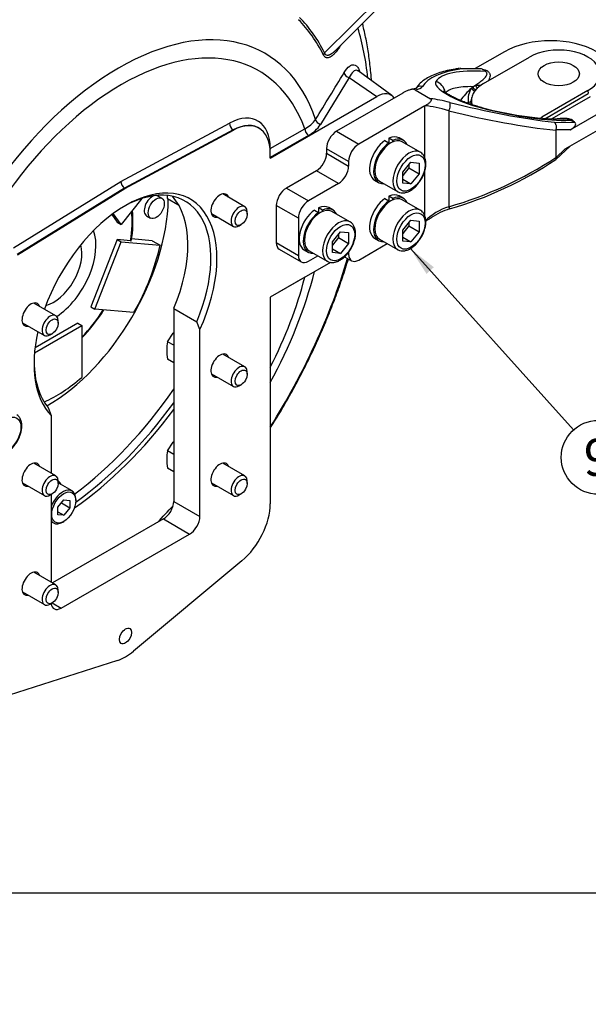
# Model space of a CAD drawing. Units: millimetres. Extents: x 0 to 289, y 0 to 202.
# Drawn here: x 89 to 129, y 0 to 69 of the extents above; entities that cross this region are included whole.
import ezdxf
from ezdxf import colors
from ezdxf.entities.mleader import LeaderData, LeaderLine
from ezdxf.enums import TextEntityAlignment as Align
from ezdxf.math import Vec2, Vec3

# ---------------------------------------------------------------- set-up
doc = ezdxf.new("R2010")
doc.units = ezdxf.units.MM
for name, color, linetype in [('13810037', 7, 'Continuous'), ('13810046', 7, 'Continuous'), ('17610013', 7, 'Continuous'), ('DIAMETROM10_DIN1', 7, 'Continuous'), ('DIAMETROM8_DIN12', 7, 'Continuous'), ('DIN-912_M10_X_30', 7, 'Continuous'), ('DIN-912_M8_X_15', 7, 'Continuous'), ('DIN-931_M8_X_25', 7, 'Continuous'), ('Predeterminado', 7, 'Continuous'), ('VOLANTE_MI-29_V.', 7, 'Continuous')]:
    doc.layers.add(name, color=color, linetype=linetype)
doc.styles.add('SEACAD_Arial', font='arial.ttf')

# ---------------------------------------------------------------- blocks, each defined once
blk = doc.blocks.new('SEANNOT_GROUP10')
at = {"layer": 'Predeterminado', "linetype": 'Continuous'}
blk.add_hatch(color=7, dxfattribs=at).paths.add_polyline_path([(118.605, 51.87), (116.956, 53.185), (118.09, 51.406)])
at = {"layer": 'Predeterminado', "color": 7, "linetype": 'Continuous'}
blk.add_lwpolyline([(128.431, 40.426), (116.956, 53.185)], dxfattribs=at)
blk.add_circle((130.169, 38.493), 2.6, dxfattribs=at)
at = {"layer": 'Predeterminado', "color": 7, "linetype": 'Continuous', "style": 'SEACAD_Arial'}
blk.add_text('9', height=2.6, dxfattribs=at).set_placement((129.152, 39.793), align=Align.TOP_LEFT)
blk = doc.blocks.new('SE8')
at = {"layer": '13810037', "color": 7, "linetype": 'Continuous'}
for p, q in [((123.574, 67.034), (121.523, 65.85)), ((122.093, 64.791), (125.342, 66.667)), ((121.855, 65.845), (120.433, 65.867)), ((122.018, 65.809), (120.566, 65.832)), ((122.018, 65.809), (122.04, 65.797)), ((121.259, 64.482), (121.345, 64.578)), ((121.345, 64.578), (121.544, 64.694)), ((121.544, 64.694), (121.81, 64.69)), ((116.429, 64.133), (111.765, 61.441)), ((117.288, 64.364), (118.383, 63.731)), ((121.266, 63.816), (121.225, 63.629)), ((129.443, 64.299), (126.194, 62.423)), ((126.573, 62.417), (129.472, 64.09)), ((129.611, 63.875), (126.901, 62.31)), ((129.443, 64.299), (129.472, 64.09)), ((117.984, 63.235), (113.321, 60.543)), ((117.984, 59.529), (117.984, 63.235)), ((119.663, 62.881), (119.663, 56.128)), ((126.194, 62.423), (126.203, 62.358)), ((128.187, 61.533), (130.645, 62.951)), ((127.071, 62.076), (128.524, 62.053)), ((127.855, 60.198), (130.645, 61.808)), ((128.502, 62.066), (128.524, 62.053)), ((111.765, 61.441), (113.321, 60.543)), ((127.195, 61.513), (127.195, 59.6)), ((128.187, 61.533), (127.201, 61.548)), ((127.194, 59.458), (128.189, 60.39)), ((111.058, 60.216), (111.058, 59.89)), ((112.614, 59.318), (111.058, 60.216)), ((111.058, 59.89), (112.614, 58.992)), ((127.195, 59.6), (127.197, 59.581)), ((127.197, 59.581), (127.855, 60.198)), ((112.614, 59.318), (112.614, 58.992)), ((110.351, 58.665), (108.23, 57.44)), ((111.907, 57.767), (110.351, 58.665)), ((117.984, 55.447), (117.984, 58.715)), ((111.907, 57.767), (109.785, 56.542)), ((108.23, 57.44), (109.785, 56.542)), ((107.523, 56.215), (107.523, 53.603)), ((109.078, 55.317), (107.523, 56.215)), ((109.078, 55.317), (109.078, 52.705)), ((107.523, 53.603), (109.078, 52.705)), ((113.321, 52.378), (115.327, 53.536)), ((107.73, 53.145), (109.285, 52.247)), ((109.785, 52.296), (110.448, 52.679)), ((112.535, 52.831), (112.614, 52.786)), ((112.614, 52.934), (112.614, 52.786)), ((112.329, 52.612), (112.821, 52.328))]:
    blk.add_line(p, q, dxfattribs=at)
for centre, radius, start, end in [((121.745, 65.208), 0.658, 42.42815, 63.35526), ((122.395, 63.693), 1.384, 145.23384, 188.39576), ((121.808, 66.199), 1.51, 270.0777, 276.48958), ((128.096, 85.55), 23.258, 254.69321, 269.04927), ((125.752, 63.853), 1.654, 293.26867, 299.75339), ((127.442, 60.208), 2.139, 60.299, 69.54539), ((127.299, 61.513), 0.105, 160.22075, 179.69993), ((112.097, 82.075), 27.192, 286.27248, 303.70818), ((120.941, 51.74), 4.406, 106.14613, 124.94101)]:
    blk.add_arc(centre, radius, start, end, dxfattribs=at)
for centre, major_axis, ratio, start_param, end_param in [((126.826, 65.156), (4.6, 0), 0.57735, 0.785398, 2.356194), ((127.392, 65.483), (-2.9, 0), 0.57735, 2.356194, 5.497787), ((136.196, 58.366), (-18.538, 5.923), 0.256556, 5.792079, 6.216869), ((121.399, 65.452), (-0.671, -0.303), 0.372804, 3.403371, 3.811777), ((128.764, 61.546), (-10.103, 3.216), 0.256726, 5.49435, 6.205165), ((114.437, 65.729), (3.389, -1.083), 0.256556, 5.789018, 6.216869), ((117.67, 64.226), (0.338, -0.213), 0.966744, 1.786074, 3.14108), ((121.591, 63.989), (2.862, -0.911), 0.256726, 3.063572, 4.949354), ((118.433, 64.042), (-0.823, 0.568), 0.966093, 3.923107, 4.967467), ((129.091, 61.616), (-9.273, 0), 0.57735, -0.564838, -0.380519), ((124.143, 63.607), (2.9, 0), 0.57735, 2.356194, 3.319895), ((121.425, 64.45), (-0.155, 0.126), 0.598929, 0.724381, 2.461126), ((121.51, 64.544), (-0.142, 0.141), 0.646412, 0.791245, 2.496133), ((121.708, 64.681), (-0.082, 0.183), 0.781026, 1.167141, 2.493039), ((121.931, 64.767), (-0.067, 0.188), 0.710983, 1.731711, 2.097588), ((120.106, 62.016), (-2.991, 1.06), 0.215643, 4.936785, 5.569955), ((120.235, 62.382), (-3.389, 1.083), 0.256556, -1.3409, -0.913049), ((119.604, 63.11), (-0.099, -0.388), 0.331641, 1.027488, 2.873566), ((116.988, 69.455), (18.538, -5.923), 0.256556, -1.3409, -0.91611), ((129.091, 61.347), (-8.879, 0), 0.57735, -0.431589, -0.415941), ((124.143, 63.28), (3.138, 0), 0.57735, 3.025012, 3.076699), ((121.026, 63.654), (0.196, -0.04), 0.810954, 4.875426, 6.27169), ((124.143, 63.415), (2.941, 0), 0.57735, 3.025012, 3.193909), ((121.713, 62.148), (-0.244, -0.97), 0.341521, 2.872534, 3.142915), ((120.467, 66.337), (10.103, -3.216), 0.256726, 4.949354, 5.660169), ((116.859, 69.09), (18.935, -5.945), 0.263124, -1.340265, -0.913218), ((124.143, 63.607), (2.9, 0), 0.57735, -0.839234, -0.785398), ((126.713, 62.365), (0.1, -0.173), 0.57735, 4.101524, 4.611289), ((127.905, 61.696), (-0.671, -0.303), 0.372804, 1.832574, 3.403371), ((111.765, 60.625), (-0.5, -0.866), 0.57735, 3.926991, 5.497787), ((113.321, 59.726), (0.5, 0.866), 0.57735, 0.785398, 2.356194), ((110.351, 59.481), (-0.5, -0.866), 0.57735, 0.785398, 2.356194), ((116.859, 69.792), (-18.362, -6.911), 0.706568, 1.458972, 1.886019), ((111.907, 58.583), (0.5, 0.866), 0.57735, 3.926991, 5.497787), ((108.23, 56.624), (-0.5, -0.866), 0.57735, 3.926991, 5.497787), ((109.785, 55.726), (0.5, 0.866), 0.57735, 0.785398, 2.356194), ((120.106, 53.9), (-2.85, -1.313), 0.714078, 4.542567, 5.179859), ((119.604, 56.356), (-0.112, 0.384), 0.023316, 2.201221, 3.141681), ((108.23, 54.011), (0.5, 0.866), 0.57735, 2.356194, 3.141593), ((109.785, 53.113), (0.5, 0.866), 0.57735, 2.356194, 3.926991), ((113.321, 53.194), (0.5, 0.866), 0.57735, 2.356194, 3.926991)]:
    blk.add_ellipse(centre, major_axis=major_axis, ratio=ratio, start_param=start_param, end_param=end_param, dxfattribs=at)
blk.add_ellipse((127.392, 65.483), major_axis=(-1.45, 0), ratio=0.57735, dxfattribs=at)
for points, knots in [([(120.392, 65.864), (120.29, 65.849), (120.012, 65.809), (119.533, 65.714), (119.018, 65.574), (118.553, 65.402), (118.145, 65.199), (117.8, 64.966), (117.521, 64.708), (117.397, 64.534), (117.332, 64.439)], [0, 0, 0, 0, 0.063482, 0.203839, 0.344027, 0.483816, 0.622538, 0.758809, 0.890523, 1, 1, 1, 1]), ([(120.566, 65.832), (120.526, 65.853), (120.482, 65.865), (120.437, 65.867), (120.435, 65.867), (120.433, 65.867)], [0, 0, 0, 0, 0.25, 0.25, 0.2601239, 0.2601239, 0.2601239, 0.2601239]), ([(121.544, 64.694), (121.649, 64.762), (121.75, 64.832), (121.945, 64.976), (122.038, 65.05), (122.163, 65.165), (122.202, 65.205), (122.271, 65.287), (122.301, 65.33), (122.332, 65.397), (122.34, 65.42), (122.35, 65.467), (122.35, 65.49), (122.341, 65.539), (122.33, 65.564), (122.292, 65.611), (122.265, 65.633), (122.231, 65.653)], [0, 0, 0, 0, 0.25, 0.25, 0.5, 0.5, 0.625, 0.625, 0.75, 0.75, 0.8125, 0.8125, 0.875, 0.875, 0.9375, 0.9375, 1, 1, 1, 1]), ([(122.04, 65.797), (122.082, 65.79), (122.123, 65.781), (122.201, 65.76), (122.24, 65.747), (122.31, 65.718), (122.343, 65.702), (122.403, 65.665), (122.43, 65.645), (122.475, 65.602), (122.494, 65.579), (122.525, 65.532), (122.537, 65.508), (122.554, 65.46), (122.56, 65.435), (122.565, 65.385), (122.566, 65.36), (122.56, 65.285), (122.549, 65.235), (122.514, 65.136), (122.492, 65.088), (122.456, 65.023), (122.446, 65.006), (122.435, 64.988)], [0, 0, 0, 0, 0.0625, 0.0625, 0.125, 0.125, 0.1875, 0.1875, 0.25, 0.25, 0.3125, 0.3125, 0.375, 0.375, 0.4375, 0.4375, 0.5, 0.5, 0.625, 0.625, 0.75, 0.75, 0.7967827, 0.7967827, 0.7967827, 0.7967827]), ([(117.351, 64.463), (117.351, 64.463), (117.343, 64.456), (117.287, 64.432), (117.186, 64.405), (117.102, 64.396), (117.068, 64.393)], [0.242292, 0.242292, 0.242292, 0.242292, 0.3831388, 0.6218324, 0.8688289, 1, 1, 1, 1]), ([(121.345, 64.578), (121.099, 64.583), (120.872, 64.578), (120.458, 64.545), (120.273, 64.519), (119.949, 64.445), (119.809, 64.398), (119.576, 64.283), (119.482, 64.214), (119.414, 64.134)], [0, 0, 0, 0, 0.25, 0.25, 0.5, 0.5, 0.75, 0.75, 1, 1, 1, 1]), ([(117.288, 64.364), (117.273, 64.372), (117.255, 64.379), (117.217, 64.39), (117.196, 64.393), (117.132, 64.397), (117.09, 64.394), (117.008, 64.381), (116.969, 64.372), (116.893, 64.35), (116.857, 64.337), (116.752, 64.298), (116.686, 64.269), (116.558, 64.206), (116.497, 64.173), (116.437, 64.138)], [0, 0, 0, 0, 0.0625, 0.0625, 0.125, 0.125, 0.25, 0.25, 0.375, 0.375, 0.5, 0.5, 0.75, 0.75, 1, 1, 1, 1]), ([(121.957, 63.118), (121.884, 63.136), (121.707, 63.182), (121.379, 63.279), (121.005, 63.404), (120.643, 63.54), (120.308, 63.681), (120.008, 63.823), (119.751, 63.961), (119.552, 64.083), (119.412, 64.182), (119.327, 64.252), (119.297, 64.283), (119.294, 64.287), (119.294, 64.287)], [0, 0, 0, 0, 0.048995, 0.1405437, 0.2297276, 0.31627, 0.4001277, 0.4813976, 0.5601853, 0.6364543, 0.7025703, 0.7643914, 0.8217356, 0.8435803, 0.8435803, 0.8435803, 0.8435803]), ([(117.993, 63.24), (118.053, 63.275), (118.11, 63.31), (118.219, 63.384), (118.27, 63.423), (118.339, 63.484), (118.36, 63.505), (118.397, 63.548), (118.414, 63.571), (118.43, 63.606), (118.434, 63.618), (118.439, 63.642), (118.439, 63.654), (118.434, 63.679), (118.428, 63.691), (118.41, 63.713), (118.398, 63.723), (118.383, 63.731)], [0, 0, 0, 0, 0.25, 0.25, 0.5, 0.5, 0.625, 0.625, 0.75, 0.75, 0.8125, 0.8125, 0.875, 0.875, 0.9375, 0.9375, 1, 1, 1, 1]), ([(127.168, 62.307), (127.176, 62.309), (127.184, 62.31), (127.275, 62.327), (127.359, 62.34), (127.529, 62.36), (127.615, 62.366), (127.789, 62.37), (127.875, 62.368), (128.003, 62.353), (128.045, 62.346), (128.126, 62.328), (128.165, 62.317), (128.239, 62.291), (128.274, 62.275), (128.337, 62.241), (128.365, 62.222), (128.441, 62.16), (128.477, 62.114), (128.502, 62.066)], [0.2374643, 0.2374643, 0.2374643, 0.2374643, 0.25, 0.25, 0.375, 0.375, 0.5, 0.5, 0.625, 0.625, 0.6875, 0.6875, 0.75, 0.75, 0.8125, 0.8125, 0.875, 0.875, 1, 1, 1, 1]), ([(127.201, 61.548), (127.209, 61.572), (127.216, 61.597), (127.226, 61.648), (127.229, 61.674), (127.232, 61.727), (127.231, 61.753), (127.226, 61.804), (127.222, 61.83), (127.204, 61.903), (127.185, 61.948), (127.135, 62.024), (127.105, 62.055), (127.071, 62.076)], [0, 0, 0, 0, 0.125, 0.125, 0.25, 0.25, 0.375, 0.375, 0.5, 0.5, 0.75, 0.75, 1, 1, 1, 1]), ([(128.19, 62.212), (128.157, 62.231), (128.117, 62.248), (128.031, 62.272), (127.983, 62.281), (127.89, 62.292), (127.844, 62.294), (127.768, 62.296), (127.739, 62.296), (127.711, 62.295)], [0, 0, 0, 0, 0.0625, 0.0625, 0.125, 0.125, 0.1875, 0.1875, 0.2265592, 0.2265592, 0.2265592, 0.2265592]), ([(127.188, 59.454), (127.193, 59.457), (127.197, 59.461), (127.205, 59.474), (127.209, 59.483), (127.211, 59.506), (127.211, 59.519), (127.207, 59.548), (127.203, 59.564), (127.197, 59.581)], [0.5372227, 0.5372227, 0.5372227, 0.5372227, 0.625, 0.625, 0.75, 0.75, 0.875, 0.875, 1, 1, 1, 1]), ([(118.42, 55.355), (118.399, 55.341), (118.378, 55.327), (118.285, 55.266), (118.212, 55.219), (118.107, 55.153), (118.075, 55.133), (118.044, 55.113)], [0.4256472, 0.4256472, 0.4256472, 0.4256472, 0.5, 0.5, 0.75, 0.75, 0.8583906, 0.8583906, 0.8583906, 0.8583906])]:
    blk.add_open_spline(points, degree=3, knots=knots, dxfattribs=at)
for points in [[(116.437, 64.138), (116.433, 64.136), (116.429, 64.133)], [(117.984, 63.235), (117.989, 63.238), (117.993, 63.24)]]:
    blk.add_open_spline(points, degree=2, dxfattribs=at)
at = {"layer": '13810046', "color": 7, "linetype": 'Continuous'}
for p, q in [((99.48, 56.72), (99.197, 56.884)), ((98.069, 56.706), (96.602, 54.882)), ((95.949, 55.572), (96.319, 55.045)), ((96.602, 54.882), (96.059, 55.654)), ((98.397, 55.498), (98.68, 55.335)), ((96.319, 55.045), (96.602, 54.882)), ((96.319, 53.823), (94.481, 49.085)), ((94.764, 48.921), (96.602, 53.66)), ((97.278, 53.737), (96.319, 53.823)), ((96.319, 53.823), (96.602, 53.66)), ((96.602, 53.66), (99.347, 53.414)), ((98.781, 53.741), (97.345, 53.869)), ((98.781, 53.741), (99.347, 53.414)), ((94.481, 49.085), (94.764, 48.921)), ((97.509, 48.676), (94.764, 48.921)), ((93.564, 47.944), (90.552, 46.205)), ((93.564, 47.944), (93.847, 47.781)), ((90.516, 45.858), (93.847, 47.781)), ((93.847, 47.781), (93.847, 44.121))]:
    blk.add_line(p, q, dxfattribs=at)
for centre, radius, start, end in [((89.776, 55.062), 7.666, 349.84816, 6.09865), ((84.404, 55.922), 13.065, 316.29028, 327.2927)]:
    blk.add_arc(centre, radius, start, end, dxfattribs=at)
for centre, major_axis, start_param, end_param in [((98.797, 56.191), (-0.4, -0.693), 3.689117, 6.283185), ((98.797, 56.191), (-0.4, -0.693), 3.141593, 3.407563), ((91.443, 51.945), (6, 10.392), 3.919777, 5.47712), ((91.726, 51.782), (4, 6.928), 5.3052, 5.617166), ((91.867, 51.7), (-2.1, -3.637), 0.857102, 2.692954), ((91.867, 51.7), (1.4, 2.425), 3.63917, 5.785608), ((92.009, 51.619), (5.4, 9.353), 4.731059, 5.217317), ((91.726, 51.782), (-4, -6.928), 1.169795, 1.482166), ((92.009, 51.619), (-5.4, -9.353), 0.678984, 1.028527), ((91.16, 52.108), (10.795, 18.697), 4.070432, 4.569682)]:
    blk.add_ellipse(centre, major_axis=major_axis, ratio=0.57735, start_param=start_param, end_param=end_param, dxfattribs=at)
blk.add_ellipse((99.08, 56.028), major_axis=(-0.4, -0.693), ratio=0.57735, dxfattribs=at)
blk.add_open_spline([(97.278, 53.737), (97.295, 53.736), (97.308, 53.736), (97.325, 53.741), (97.329, 53.746), (97.328, 53.753), (97.328, 53.753), (97.328, 53.753)], degree=3, knots=[0, 0, 0, 0, 0.25, 0.25, 0.5, 0.5, 0.5105589, 0.5105589, 0.5105589, 0.5105589], dxfattribs=at)
at = {"layer": '17610013', "color": 7, "linetype": 'Continuous'}
for p, q in [((110.914, 66.961), (114.708, 70.745)), ((111.679, 67.126), (114.741, 70.181)), ((112.642, 65.214), (110.633, 61.923)), ((112.642, 65.214), (114.594, 63.891)), ((115.654, 63.951), (113.277, 65.685)), ((107.081, 59.553), (114.594, 63.891)), ((96.594, 57.908), (104.231, 62.013)), ((104.48, 61.533), (96.852, 57.433)), ((96.877, 57.417), (104.504, 61.516)), ((104.48, 61.533), (104.504, 61.516)), ((106.425, 61.578), (106.402, 61.595)), ((109.787, 61.146), (107.084, 59.586)), ((107.099, 60.218), (109.529, 61.621)), ((89.034, 53.239), (96.594, 57.908)), ((96.852, 57.433), (89.302, 52.77)), ((89.327, 52.753), (96.877, 57.417)), ((96.852, 57.433), (96.877, 57.417)), ((111.344, 52.216), (107.098, 49.765)), ((109.529, 51.167), (107.099, 49.765)), ((107.098, 49.765), (107.098, 35.231)), ((107.099, 49.765), (107.099, 44.843)), ((100.31, 48.979), (100.31, 35.395)), ((100.31, 48.979), (101.937, 48.04)), ((102.149, 47.482), (101.937, 48.04)), ((102.149, 34.333), (102.149, 47.482)), ((91.472, 41.998), (91.684, 41.439)), ((91.684, 41.439), (91.684, 37.38)), ((91.684, 35.885), (91.684, 29.705)), ((100.31, 35.395), (102.149, 34.333)), ((99.578, 34.156), (91.776, 29.651)), ((99.578, 34.156), (101.417, 33.095)), ((92.391, 27.883), (101.417, 33.095)), ((105.105, 31.211), (97.468, 24.843)), ((91.754, 28.25), (92.391, 27.883)), ((96.364, 24.205), (88.738, 21.759))]:
    blk.add_line(p, q, dxfattribs=at)
for centre, radius, start, end in [((-367.85, 355.592), 560.938, 328.47248, 328.86678), ((108.662, 63.396), 1.976, 296.02601, 325.35053), ((108.688, 63.192), 2.322, 298.24189, 326.88383)]:
    blk.add_arc(centre, radius, start, end, dxfattribs=at)
for centre, major_axis, ratio, start_param, end_param in [((93.656, 50.668), (14.464, 25.052), 0.57735, -0.065612, 2.340646), ((96.43, 49.066), (-10.304, -17.847), 0.57735, 2.670812, 5.183169), ((95.219, 49.765), (12.165, 21.07), 0.57735, 5.919646, 6.123126), ((95.246, 49.75), (12.079, 20.922), 0.57735, 5.919646, 6.123126), ((93.656, 50.668), (-14.464, -25.052), 0.57735, -3.80872, -3.638533), ((96.633, 48.949), (-9.664, -16.739), 0.57735, 2.693775, 5.160206), ((111.197, 66.797), (-0.358, -0.179), 0.763134, 5.178332, 5.619083), ((112.667, 65.526), (-0.342, 0.207), 0.744339, 0.547006, 1.928756), ((114.594, 62.258), (-1, -1.732), 0.57735, 2.879793, 3.926991), ((104.129, 58.525), (-2.101, -3.639), 0.57735, 2.349775, 3.892445), ((104.514, 61.849), (-0.189, 0.352), 0.596947, 0.803278, 2.286808), ((104.387, 58.376), (-1.902, -3.294), 0.57735, 3.076423, 3.892445), ((104.411, 58.362), (-1.9, -3.291), 0.57735, 2.243191, 3.892445), ((110.658, 62.234), (-0.341, 0.21), 0.743082, 0.57543, 1.934302), ((109.812, 61.457), (-0.2, 0.346), 0.57735, 0.785398, 2.268928), ((96.916, 48.785), (-4.55, -7.881), 0.57735, 1.735005, 5.017719), ((96.877, 57.745), (-0.2, 0.347), 0.577246, 0.785911, 2.269441), ((96.704, 48.908), (-4.4, -7.621), 0.57735, 1.784359, 3.910087), ((95.078, 49.847), (-4.4, -7.621), 0.57735, 1.784359, 2.955712), ((103.563, 56.215), (0.45, 0.779), 0.57735, 0, 3.617475), ((103.563, 56.215), (0.45, 0.779), 0.57735, 5.807303, 6.283185), ((93.656, 50.668), (-14.464, -25.052), 0.57735, 1.502497, 1.96166), ((96.43, 49.066), (10.304, 17.847), 0.57735, 4.748371, 5.167331), ((96.633, 48.949), (9.664, 16.739), 0.57735, 4.799289, 5.160206), ((90.269, 48.54), (0.45, 0.779), 0.57735, 0, 3.617475), ((90.269, 48.54), (0.45, 0.779), 0.57735, 5.807303, 6.283185), ((96.916, 48.785), (-4.55, -7.881), 0.57735, 5.208981, 6.119092), ((103.563, 44.948), (0.45, 0.779), 0.57735, 0, 3.617475), ((96.704, 48.908), (-4.4, -7.621), 0.57735, 5.514691, 6.06975), ((103.563, 44.948), (0.45, 0.779), 0.57735, 5.807303, 6.283185), ((90.269, 37.273), (0.45, 0.779), 0.57735, 0, 3.617475), ((103.563, 37.273), (0.45, 0.779), 0.57735, 0, 3.617475), ((90.269, 37.273), (0.45, 0.779), 0.57735, 5.807303, 6.283185), ((103.563, 37.273), (0.45, 0.779), 0.57735, 5.807303, 6.283185), ((99.603, 34.987), (0.5, 0.866), 0.57735, 3.892084, 5.497787), ((104.553, 33.762), (1.8, 3.118), 0.57735, 4.14566, 5.497787), ((101.442, 33.925), (-0.5, -0.866), 0.57735, 0.750492, 2.356194), ((90.269, 29.598), (0.45, 0.779), 0.57735, 0, 3.617475), ((90.269, 29.598), (0.45, 0.779), 0.57735, 5.807303, 6.283185), ((92.391, 28.7), (0.5, 0.866), 0.57735, 2.456362, 3.926991), ((96.916, 27.393), (-1.8, -3.118), 0.57735, 0.566726, 1.004067)]:
    blk.add_ellipse(centre, major_axis=major_axis, ratio=ratio, start_param=start_param, end_param=end_param, dxfattribs=at)
blk.add_ellipse((96.916, 25.923), major_axis=(-0.3, -0.52), ratio=0.57735, dxfattribs=at)
for points, knots in [([(114.219, 65.005), (114.209, 65.145), (114.168, 65.668), (114.07, 66.56), (113.895, 67.664), (113.724, 68.475), (113.613, 68.929), (113.588, 69.029)], [0.8186496, 0.8186496, 0.8186496, 0.8186496, 0.8313108, 0.8660677, 0.9007888, 0.9354423, 0.9452221, 0.9452221, 0.9452221, 0.9452221]), ([(112.064, 67.498), (112.021, 67.429), (111.977, 67.363), (111.845, 67.172), (111.755, 67.055), (111.617, 66.9), (111.571, 66.852), (111.476, 66.766), (111.428, 66.728), (111.333, 66.665), (111.285, 66.64), (111.188, 66.607), (111.139, 66.6), (111.068, 66.608), (111.045, 66.614), (110.998, 66.633), (110.975, 66.647), (110.908, 66.7), (110.868, 66.752), (110.831, 66.825)], [0.4379148, 0.4379148, 0.4379148, 0.4379148, 0.5, 0.5, 0.625, 0.625, 0.6875, 0.6875, 0.75, 0.75, 0.8125, 0.8125, 0.875, 0.875, 0.90625, 0.90625, 0.9375, 0.9375, 1, 1, 1, 1]), ([(110.914, 66.961), (110.95, 66.894), (110.992, 66.852), (111.086, 66.804), (111.135, 66.799), (111.211, 66.809), (111.236, 66.816), (111.287, 66.834), (111.313, 66.845), (111.389, 66.884), (111.44, 66.918), (111.541, 66.996), (111.591, 67.04), (111.652, 67.099), (111.663, 67.11), (111.674, 67.121)], [0, 0, 0, 0, 0.0625, 0.0625, 0.125, 0.125, 0.15625, 0.15625, 0.1875, 0.1875, 0.25, 0.25, 0.3125, 0.3125, 0.3264014, 0.3264014, 0.3264014, 0.3264014]), ([(112.294, 65.57), (112.422, 65.782), (112.555, 65.937), (112.754, 66.077), (112.819, 66.106), (112.946, 66.13), (113.009, 66.124), (113.126, 66.075), (113.18, 66.033), (113.279, 65.91), (113.324, 65.828), (113.378, 65.689), (113.393, 65.644), (113.407, 65.597)], [0, 0, 0, 0, 0.25, 0.25, 0.375, 0.375, 0.5, 0.5, 0.625, 0.625, 0.75, 0.75, 0.8032238, 0.8032238, 0.8032238, 0.8032238]), ([(113.275, 65.687), (113.256, 65.701), (113.237, 65.711), (113.126, 65.753), (113.028, 65.721), (112.83, 65.544), (112.733, 65.403), (112.642, 65.214)], [0.4455995, 0.4455995, 0.4455995, 0.4455995, 0.5, 0.5, 0.75, 0.75, 1, 1, 1, 1]), ([(107.099, 40.541), (107.108, 40.556), (107.366, 40.963), (107.86, 41.771), (108.555, 42.98), (109.216, 44.206), (109.841, 45.447), (110.431, 46.702), (110.982, 47.967), (111.495, 49.24), (111.968, 50.519), (112.33, 51.593), (112.532, 52.24), (112.599, 52.46)], [0.1407422, 0.1407422, 0.1407422, 0.1407422, 0.1420586, 0.1763299, 0.2105989, 0.2448698, 0.2791456, 0.313431, 0.3477302, 0.3820479, 0.4163882, 0.4507556, 0.4684479, 0.4684479, 0.4684479, 0.4684479])]:
    blk.add_open_spline(points, degree=3, knots=knots, dxfattribs=at)
blk.add_open_spline([(107.099, 60.218), (107.088, 60.198), (107.076, 60.177), (107.066, 60.156)], degree=3, dxfattribs=at)
at = {"layer": 'DIAMETROM10_DIN1', "color": 7, "linetype": 'Continuous'}
for p, q in [((115.159, 60.795), (115.442, 60.631)), ((115.442, 60.958), (115.442, 60.631)), ((115.725, 60.795), (115.442, 60.958)), ((115.442, 60.631), (115.442, 60.533)), ((115.725, 60.696), (115.725, 60.795)), ((116.444, 60.808), (116.161, 60.971)), ((114.441, 57.992), (114.724, 57.829)), ((115.442, 56.875), (115.442, 56.549)), ((115.725, 56.712), (115.442, 56.875)), ((116.444, 56.725), (116.161, 56.889)), ((115.159, 56.712), (115.442, 56.549)), ((115.442, 56.549), (115.442, 56.45)), ((115.725, 56.613), (115.725, 56.712)), ((110.21, 55.896), (110.492, 55.732)), ((110.492, 56.059), (110.492, 55.732)), ((110.775, 55.896), (110.492, 56.059)), ((110.492, 55.732), (110.492, 55.634)), ((110.775, 55.797), (110.775, 55.896)), ((111.494, 55.909), (111.211, 56.072)), ((114.441, 53.909), (114.724, 53.746)), ((109.491, 53.093), (109.774, 52.93))]:
    blk.add_line(p, q, dxfattribs=at)
for centre, start_param, end_param in [((115.301, 59.481), 0, 0.668855), ((115.584, 59.318), -0.37575, 0.668855), ((115.301, 59.481), 0.901941, 3.141593), ((115.584, 59.318), 0.901941, 3.517343), ((115.301, 55.399), 0, 0.668855), ((115.584, 55.236), -0.37575, 0.668855), ((110.351, 54.582), 0, 0.668855), ((115.301, 55.399), 0.901941, 3.141593), ((115.584, 55.236), 0.901941, 3.517343), ((110.351, 54.582), 0.901941, 3.141593), ((110.634, 54.419), 0.901941, 3.517343), ((110.634, 54.419), -0.37575, 0.668855)]:
    blk.add_ellipse(centre, major_axis=(0.86, 1.49), ratio=0.57735, start_param=start_param, end_param=end_param, dxfattribs=at)
at = {"layer": 'DIAMETROM8_DIN12', "color": 7, "linetype": 'Continuous'}
blk.add_ellipse((91.443, 35.615), major_axis=(-0.71, -1.23), ratio=0.57735, start_param=2.727528, end_param=3.105187, dxfattribs=at)
at = {"layer": 'DIN-912_M10_X_30', "color": 7, "linetype": 'Continuous'}
for p, q in [((117.656, 59.969), (116.384, 60.704)), ((116.432, 58.552), (116.998, 59.256)), ((116.856, 59.08), (116.856, 58.859)), ((116.998, 59.256), (117.564, 59.205)), ((117.564, 59.205), (117.564, 58.451)), ((116.856, 58.859), (116.432, 58.332)), ((116.432, 57.798), (116.432, 58.552)), ((116.856, 58.859), (117.564, 58.451)), ((117.564, 58.451), (116.998, 57.747)), ((114.784, 57.932), (116.056, 57.198)), ((116.432, 58.074), (116.998, 57.747)), ((116.998, 57.747), (116.432, 57.798)), ((117.656, 55.886), (116.384, 56.621)), ((112.707, 55.07), (111.434, 55.805)), ((116.432, 54.47), (116.998, 55.173)), ((116.856, 54.777), (116.432, 54.249)), ((116.856, 54.997), (116.856, 54.777)), ((116.856, 54.777), (117.564, 54.369)), ((116.998, 55.173), (117.564, 55.123)), ((117.564, 55.123), (117.564, 54.369)), ((111.482, 53.653), (112.048, 54.357)), ((111.907, 54.181), (111.907, 53.96)), ((112.048, 54.357), (112.614, 54.306)), ((112.614, 54.306), (112.614, 53.552)), ((116.432, 53.715), (116.432, 54.47)), ((117.564, 54.369), (116.998, 53.665)), ((111.907, 53.96), (111.482, 53.433)), ((111.482, 52.899), (111.482, 53.653)), ((111.907, 53.96), (112.614, 53.552)), ((112.614, 53.552), (112.048, 52.848)), ((114.784, 53.85), (116.056, 53.115)), ((116.432, 53.992), (116.998, 53.665)), ((116.998, 53.665), (116.432, 53.715)), ((109.834, 53.034), (111.107, 52.299)), ((111.482, 53.175), (112.048, 52.848)), ((112.048, 52.848), (111.482, 52.899))]:
    blk.add_line(p, q, dxfattribs=at)
for centre, start_param, end_param in [((115.584, 59.318), 3.141593, 6.283185), ((116.856, 58.583), 3.141593, 6.283185), ((116.856, 58.583), 3.108386, 3.141593), ((115.584, 55.236), 3.141593, 6.283185), ((116.856, 58.583), 0, 0.002416), ((116.856, 54.501), 3.141593, 6.283185), ((110.634, 54.419), 3.141593, 6.283185), ((116.856, 54.501), 3.108386, 3.141593), ((111.907, 53.684), 3.141593, 6.283185), ((111.907, 53.684), 3.108386, 3.141593), ((116.856, 54.501), 0, 0.002416), ((111.907, 53.684), 0, 0.002416)]:
    blk.add_ellipse(centre, major_axis=(-0.8, -1.386), ratio=0.57735, start_param=start_param, end_param=end_param, dxfattribs=at)
for centre in [(116.998, 58.502), (116.998, 54.419), (112.048, 53.603), (88.572, 40.049)]:
    blk.add_ellipse(centre, major_axis=(0.7, 1.212), ratio=0.57735, dxfattribs=at)
for points, knots in [([(116.956, 57.267), (117.003, 57.295), (117.115, 57.365), (117.312, 57.529), (117.518, 57.757), (117.701, 58.019), (117.852, 58.302), (117.964, 58.596), (118.033, 58.891), (118.055, 59.176), (118.026, 59.442), (117.947, 59.666), (117.83, 59.842), (117.737, 59.909), (117.686, 59.944)], [0, 0, 0, 0, 0.047883, 0.137338, 0.226543, 0.315491, 0.40437, 0.49343, 0.582912, 0.67312, 0.764218, 0.85543, 0.93437, 1, 1, 1, 1]), ([(116.061, 57.202), (116.076, 57.191), (116.141, 57.144), (116.3, 57.106), (116.511, 57.102), (116.739, 57.155), (116.876, 57.225), (116.956, 57.267)], [0, 0, 0, 0, 0.055871, 0.288743, 0.521035, 0.761215, 1, 1, 1, 1]), ([(116.956, 53.185), (117.003, 53.213), (117.115, 53.283), (117.312, 53.446), (117.518, 53.675), (117.701, 53.937), (117.852, 54.219), (117.964, 54.514), (118.033, 54.808), (118.055, 55.094), (118.026, 55.36), (117.947, 55.583), (117.83, 55.76), (117.737, 55.826), (117.686, 55.861)], [0, 0, 0, 0, 0.047883, 0.137338, 0.226543, 0.315491, 0.40437, 0.49343, 0.582912, 0.67312, 0.764218, 0.85543, 0.93437, 1, 1, 1, 1]), ([(112.007, 52.368), (112.053, 52.396), (112.165, 52.466), (112.362, 52.63), (112.569, 52.858), (112.752, 53.12), (112.902, 53.403), (113.014, 53.697), (113.083, 53.992), (113.105, 54.277), (113.076, 54.543), (112.998, 54.767), (112.88, 54.943), (112.787, 55.01), (112.736, 55.045)], [0, 0, 0, 0, 0.047883, 0.137338, 0.226543, 0.315491, 0.40437, 0.49343, 0.582912, 0.67312, 0.764218, 0.85543, 0.93437, 1, 1, 1, 1]), ([(116.061, 53.119), (116.076, 53.108), (116.141, 53.061), (116.3, 53.023), (116.511, 53.019), (116.739, 53.073), (116.876, 53.142), (116.956, 53.185)], [0, 0, 0, 0, 0.055871, 0.288743, 0.521035, 0.761215, 1, 1, 1, 1]), ([(111.112, 52.303), (111.126, 52.292), (111.191, 52.245), (111.351, 52.207), (111.561, 52.203), (111.789, 52.256), (111.926, 52.326), (112.007, 52.368)], [0, 0, 0, 0, 0.055871, 0.288743, 0.521035, 0.761215, 1, 1, 1, 1]), ([(88.531, 38.814), (88.577, 38.842), (88.69, 38.912), (88.886, 39.076), (89.093, 39.304), (89.276, 39.566), (89.426, 39.849), (89.538, 40.143), (89.607, 40.438), (89.629, 40.723), (89.6, 40.989), (89.522, 41.213), (89.404, 41.389), (89.311, 41.456), (89.26, 41.491)], [0, 0, 0, 0, 0.047883, 0.137338, 0.226543, 0.315491, 0.40437, 0.49343, 0.582912, 0.67312, 0.764218, 0.85543, 0.93437, 1, 1, 1, 1])]:
    blk.add_open_spline(points, degree=3, knots=knots, dxfattribs=at)
at = {"layer": 'DIN-912_M8_X_15', "color": 7, "linetype": 'Continuous'}
for p, q in [((93.154, 36.129), (92.178, 36.692)), ((92.15, 34.976), (92.574, 35.504)), ((92.574, 35.504), (92.999, 35.466)), ((92.999, 35.466), (92.999, 34.948)), ((93.423, 35.452), (93.423, 35.534)), ((92.15, 34.458), (92.15, 34.976)), ((92.15, 34.665), (92.574, 34.421)), ((92.404, 35.292), (92.999, 34.948)), ((92.999, 34.948), (92.574, 34.421)), ((91.684, 33.975), (91.854, 33.877)), ((92.574, 34.421), (92.15, 34.458)), ((92.504, 33.941), (92.574, 33.982))]:
    blk.add_line(p, q, dxfattribs=at)
blk.add_ellipse((92.574, 34.962), major_axis=(0.6, 1.039), ratio=0.57735, dxfattribs=at)
for start_param, end_param in [(2.356194, 5.028381), (5.967193, 6.283185), (0, 0.785398)]:
    blk.add_ellipse((92.504, 35.003), major_axis=(-0.65, -1.126), ratio=0.57735, start_param=start_param, end_param=end_param, dxfattribs=at)
at = {"layer": 'DIN-931_M8_X_25', "color": 7, "linetype": 'Continuous'}
for p, q in [((105.306, 56.133), (103.757, 57.027)), ((100.593, 56.256), (99.867, 56.675)), ((100.593, 56.256), (100.593, 56.358)), ((100.656, 56.25), (100.593, 56.256)), ((102.957, 55.642), (104.506, 54.747)), ((105.472, 55.603), (105.472, 55.766)), ((104.906, 54.787), (105.048, 54.868)), ((92.013, 48.458), (90.463, 49.352)), ((89.663, 47.967), (91.213, 47.072)), ((92.178, 47.928), (92.178, 48.091)), ((91.613, 47.112), (91.754, 47.193)), ((99.867, 46.633), (100.275, 47.235)), ((100.275, 47.235), (100.31, 47.272)), ((100.31, 46.377), (99.867, 46.633)), ((105.306, 44.865), (103.757, 45.76)), ((100.31, 45.151), (99.867, 45.407)), ((102.957, 44.374), (104.506, 43.479)), ((105.472, 44.335), (105.472, 44.499)), ((104.906, 43.519), (105.048, 43.601)), ((99.867, 38.958), (100.275, 39.56)), ((100.275, 39.56), (100.31, 39.597)), ((100.31, 38.702), (99.867, 38.958)), ((92.013, 37.19), (90.463, 38.085)), ((100.31, 37.476), (99.867, 37.732)), ((105.306, 37.19), (103.757, 38.085)), ((92.178, 36.66), (92.178, 36.824)), ((105.472, 36.66), (105.472, 36.824)), ((89.663, 36.699), (91.213, 35.804)), ((102.957, 36.699), (104.506, 35.804)), ((91.613, 35.844), (91.754, 35.926)), ((104.906, 35.844), (105.048, 35.926)), ((92.013, 29.515), (90.463, 30.41)), ((92.178, 28.985), (92.178, 29.149)), ((89.663, 29.024), (91.213, 28.129)), ((91.613, 28.169), (91.754, 28.25))]:
    blk.add_line(p, q, dxfattribs=at)
for centre, radius, start, end in [((104.294, 57.355), 4.479, 185.49539, 188.73196), ((103.167, 46.046), 3.351, 169.91708, 179.93504), ((104.294, 46.087), 4.479, 180.47652, 188.73196), ((103.167, 38.371), 3.351, 169.91708, 179.93504), ((104.294, 38.412), 4.479, 180.47652, 188.73196)]:
    blk.add_arc(centre, radius, start, end, dxfattribs=at)
for centre, start_param, end_param in [((104.906, 55.44), 2.356194, 6.283185), ((104.906, 55.44), 0, 0.785398), ((91.613, 47.765), 2.356194, 6.283185), ((91.613, 47.765), 0, 0.785398), ((104.906, 44.172), 2.356194, 6.283185), ((104.906, 44.172), 0, 0.785398), ((91.613, 36.497), 2.356194, 6.283185), ((104.906, 36.497), 2.356194, 6.283185), ((91.613, 36.497), 0, 0.785398), ((104.906, 36.497), 0, 0.785398), ((91.613, 28.822), 2.356194, 6.283185), ((91.613, 28.822), 0, 0.785398)]:
    blk.add_ellipse(centre, major_axis=(-0.4, -0.693), ratio=0.57735, start_param=start_param, end_param=end_param, dxfattribs=at)
for centre in [(105.048, 55.358), (91.754, 47.683), (105.048, 44.09), (91.754, 36.415), (105.048, 36.415), (91.754, 28.74)]:
    blk.add_ellipse(centre, major_axis=(0.3, 0.52), ratio=0.57735, dxfattribs=at)
at = {"layer": 'VOLANTE_MI-29_V.', "color": 7, "linetype": 'Continuous'}
for centre, major_axis, start_param, end_param in [((91.641, 51.831), (-10.795, -18.697), 0.90209, 1.389297), ((91.782, 51.749), (-10.895, -18.871), 0.885658, 1.371917), ((91.782, 51.749), (-14.5, -25.115), 1.153301, 1.212022), ((91.782, 51.749), (-10.895, -18.871), 0.779001, 0.78317)]:
    blk.add_ellipse(centre, major_axis=major_axis, ratio=0.57735, start_param=start_param, end_param=end_param, dxfattribs=at)
blk = doc.blocks.new('_DOT')
at = {"color": 0}
blk.add_line((0, 0), (-1, 0), dxfattribs=at)
at = {"color": 0, "const_width": 0.333}
blk.add_lwpolyline([(-0.1665, 0, 1), (0.1665, 0, 1)], format="xyb", close=True, dxfattribs=at)
blk = doc.blocks.new('SE9')
at = {"layer": 'Predeterminado', "color": 7, "linetype": 'Continuous'}
blk.add_line((7.852, 7.841), (288.852, 7.841), dxfattribs=at)

msp = doc.modelspace()

# ---------------------------------------------------------------- block references
at = {"layer": 'Predeterminado'}
for name in ['SE9', 'SE8', 'SEANNOT_GROUP10']:
    msp.add_blockref(name, (0, 0), dxfattribs=at)

# ---------------------------------------------------------------- leaders
at = {"layer": 'Predeterminado', "color": 7, "linetype": 'Continuous'}
ml = msp.add_multileader_mtext('Standard', dxfattribs=at)
ml.set_content('\\pxsm0.9;{\\fArial|c0|p34;\\W1.;KIT INV. TMC/ZF/PRM\\P}', color=256)
ml.set_leader_properties(linetype='ByLayer')
ml.set_arrow_properties(name='DOT')
ml.build(insert=Vec2(0, 0))
ml.multileader.update_dxf_attribs({"leader_type": 0, "dogleg_length": 0, "arrow_head_size": 2.88})
ctx = ml.context
ctx.base_point, ctx.char_height, ctx.arrow_head_size, ctx.landing_gap_size = Vec3(171.862, 43.927), 3.6, 2.88, 1.26
notes = []
notes.append((ctx, [(0, (0, 0, 0), (0, 0), (1, 0), 1, [])]))
ctx.mtext.insert = Vec3(173.862, 43.927)
ml = msp.add_multileader_mtext('Standard', dxfattribs=at)
ml.set_content('\\pxsm0.9;{\\fArial|c0|p34;\\W1.;KIT GEARBOX TMC/ZF/PRM\\P}', color=256)
ml.set_leader_properties(linetype='ByLayer')
ml.set_arrow_properties(name='DOT')
ml.build(insert=Vec2(0, 0))
ml.multileader.update_dxf_attribs({"leader_type": 0, "dogleg_length": 0, "arrow_head_size": 2.88})
ctx = ml.context
ctx.base_point, ctx.char_height, ctx.arrow_head_size, ctx.landing_gap_size = Vec3(171.656, 36.837), 3.6, 2.88, 1.26
notes.append((ctx, [(0, (0, 0, 0), (0, 0), (1, 0), 1, [])]))
ctx.mtext.insert = Vec3(173.656, 36.837)
ml = msp.add_multileader_mtext('Standard', dxfattribs=at)
ml.set_content('\\pxsm0.9;{\\fArial|c0|p34;\\W1.; \\P}', color=256)
ml.set_leader_properties(linetype='ByLayer')
ml.set_arrow_properties(name='DOT')
ml.build(insert=Vec2(0, 0))
ml.multileader.update_dxf_attribs({"leader_type": 0, "dogleg_length": 0, "arrow_head_size": 1.6})
ctx = ml.context
ctx.base_point, ctx.char_height, ctx.arrow_head_size, ctx.landing_gap_size = Vec3(249.561, 28.507), 2, 1.6, 0.7
notes.append((ctx, [(0, (0, 0, 0), (0, 0), (1, 0), 1, [])]))
ctx.mtext.insert = Vec3(251.561, 28.507)
ml = msp.add_multileader_mtext('Standard', dxfattribs=at)
ml.set_content('\\pxsm0.9;{\\fArial|c0|p34;\\W1.;./.\\P}', color=256)
ml.set_leader_properties(linetype='ByLayer')
ml.set_arrow_properties(name='DOT')
ml.build(insert=Vec2(0, 0))
ml.multileader.update_dxf_attribs({"leader_type": 0, "dogleg_length": 0, "arrow_head_size": 1.6})
ctx = ml.context
ctx.base_point, ctx.char_height, ctx.arrow_head_size, ctx.landing_gap_size = Vec3(277.576, 28.164), 2, 1.6, 0.7
notes.append((ctx, [(0, (0, 0, 0), (0, 0), (1, 0), 1, [])]))
ctx.mtext.insert = Vec3(279.576, 28.164)
ml = msp.add_multileader_mtext('Standard', dxfattribs=at)
ml.set_content('\\pxsm0.9;{\\fArial|c0|p34;\\W1.; \\P}', color=256)
ml.set_leader_properties(linetype='ByLayer')
ml.set_arrow_properties(name='DOT')
ml.build(insert=Vec2(0, 0))
ml.multileader.update_dxf_attribs({"leader_type": 0, "dogleg_length": 0, "arrow_head_size": 1.6})
ctx = ml.context
ctx.base_point, ctx.char_height, ctx.arrow_head_size, ctx.landing_gap_size = Vec3(225.761, 28.022), 2, 1.6, 0.7
notes.append((ctx, [(0, (0, 0, 0), (0, 0), (1, 0), 1, [])]))
ctx.mtext.insert = Vec3(227.761, 28.022)
ml = msp.add_multileader_mtext('Standard', dxfattribs=at)
ml.set_content('\\pxsm0.9;{\\fArial|c0|p34;\\W1.; \\P}', color=256)
ml.set_leader_properties(linetype='ByLayer')
ml.set_arrow_properties(name='DOT')
ml.build(insert=Vec2(0, 0))
ml.multileader.update_dxf_attribs({"leader_type": 0, "dogleg_length": 0, "arrow_head_size": 1.6})
ctx = ml.context
ctx.base_point, ctx.char_height, ctx.arrow_head_size, ctx.landing_gap_size = Vec3(198.018, 27.817), 2, 1.6, 0.7
notes.append((ctx, [(0, (0, 0, 0), (0, 0), (1, 0), 1, [])]))
ctx.mtext.insert = Vec3(200.018, 27.817)
ml = msp.add_multileader_mtext('Standard', dxfattribs=at)
ml.set_content('\\pxsm0.9;{\\fArial|c0|p34;\\W1.;---\\P}', color=256)
ml.set_leader_properties(linetype='ByLayer')
ml.set_arrow_properties(name='DOT')
ml.build(insert=Vec2(0, 0))
ml.multileader.update_dxf_attribs({"leader_type": 0, "dogleg_length": 0, "arrow_head_size": 1.6})
ctx = ml.context
ctx.base_point, ctx.char_height, ctx.arrow_head_size, ctx.landing_gap_size = Vec3(271.125, 21.132), 2, 1.6, 0.7
notes.append((ctx, [(0, (0, 0, 0), (0, 0), (1, 0), 1, [])]))
ctx.mtext.insert = Vec3(273.125, 21.132)
ml = msp.add_multileader_mtext('Standard', dxfattribs=at)
ml.set_content('\\pxsm0.9;{\\fArial|c0|p34;\\W1.;30/09/2015\\P}', color=256)
ml.set_leader_properties(linetype='ByLayer')
ml.set_arrow_properties(name='DOT')
ml.build(insert=Vec2(0, 0))
ml.multileader.update_dxf_attribs({"leader_type": 0, "dogleg_length": 0, "arrow_head_size": 1.6})
ctx = ml.context
ctx.base_point, ctx.char_height, ctx.arrow_head_size, ctx.landing_gap_size = Vec3(235.738, 20.817), 2, 1.6, 0.7
notes.append((ctx, [(0, (0, 0, 0), (0, 0), (1, 0), 1, [])]))
ctx.mtext.insert = Vec3(237.738, 20.817)
ml = msp.add_multileader_mtext('Standard', dxfattribs=at)
ml.set_content('\\pxsm0.9;{\\fArial|c0|p34;\\W1.;17632100A.6\\P}', color=256)
ml.set_leader_properties(linetype='ByLayer')
ml.set_arrow_properties(name='DOT')
ml.build(insert=Vec2(0, 0))
ml.multileader.update_dxf_attribs({"leader_type": 0, "dogleg_length": 0, "arrow_head_size": 3.6})
ctx = ml.context
ctx.base_point, ctx.char_height, ctx.arrow_head_size, ctx.landing_gap_size = Vec3(229.284, 15.257), 4.5, 3.6, 1.575
notes.append((ctx, [(0, (0, 0, 0), (0, 0), (1, 0), 1, [])]))
ctx.mtext.insert = Vec3(231.284, 15.257)
for ctx, leaders in notes:
    for number, flags, end, landing, length, lines in leaders:
        leader = LeaderData()
        leader.index, (leader.has_last_leader_line, leader.has_dogleg_vector, leader.attachment_direction) = number, flags
        leader.last_leader_point, leader.dogleg_vector, leader.dogleg_length = Vec3(end), Vec3(landing), length
        for number, points, colour, breaks in lines:
            line = LeaderLine()
            line.index, line.vertices, line.color, line.breaks = number, Vec3.list(points), colors.encode_raw_color(colour), breaks
            leader.lines.append(line)
        ctx.leaders.append(leader)

doc.saveas('drawing.dxf')
